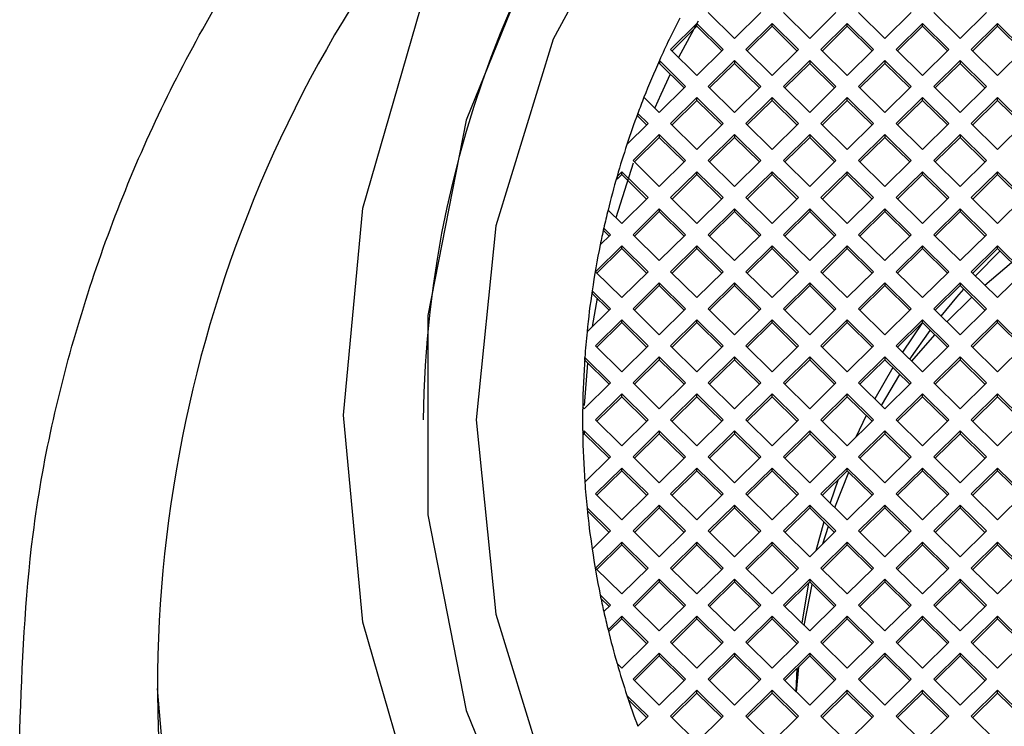
# Model space of a CAD drawing. Units: millimetres. Extents: x 3 to 2496, y 5 to 2495.
# Drawn here: x 1236 to 1246, y 2044 to 2051 of the extents above; entities that cross this region are included whole.
import ezdxf

# ---------------------------------------------------------------- set-up
doc = ezdxf.new("R2010")
doc.units = ezdxf.units.MM

msp = doc.modelspace()

# ---------------------------------------------------------------- linework, layer by layer
at = {"color": 7, "linetype": 'Continuous', "lineweight": 25}
for p, q in [((1242.878, 2050.7877), (1243.1255, 2050.5439)), ((1243.373, 2050.7877), (1243.1255, 2050.5439)), ((1243.8326, 2050.5439), (1243.5851, 2050.7877)), ((1243.8326, 2050.5439), (1244.0801, 2050.7877)), ((1244.2922, 2050.7877), (1244.5397, 2050.5439)), ((1244.7872, 2050.7877), (1244.5397, 2050.5439)), ((1245.2468, 2050.5439), (1244.9993, 2050.7877)), ((1245.2468, 2050.5439), (1245.4943, 2050.7877)), ((1242.5245, 2050.4395), (1242.772, 2050.6832)), ((1242.7836, 2050.7062), (1242.5998, 2050.3654)), ((1242.772, 2050.6832), (1243.0194, 2050.4395)), ((1242.772, 2050.6572), (1242.772, 2050.6832)), ((1243.4791, 2050.6832), (1243.2316, 2050.4395)), ((1243.7265, 2050.4395), (1243.4791, 2050.6832)), ((1243.4791, 2050.6572), (1243.4791, 2050.6832)), ((1243.9387, 2050.4395), (1244.1862, 2050.6832)), ((1244.1862, 2050.6832), (1244.4337, 2050.4395)), ((1244.1862, 2050.6572), (1244.1862, 2050.6832)), ((1244.8933, 2050.6832), (1244.6458, 2050.4395)), ((1245.1408, 2050.4395), (1244.8933, 2050.6832)), ((1244.8933, 2050.6572), (1244.8933, 2050.6832)), ((1245.3529, 2050.4395), (1245.6004, 2050.6832)), ((1245.6004, 2050.6832), (1245.8479, 2050.4395)), ((1245.6004, 2050.6572), (1245.6004, 2050.6832)), ((1242.5377, 2050.4265), (1242.772, 2050.6572)), ((1242.772, 2050.6572), (1243.0062, 2050.4265)), ((1243.4791, 2050.6572), (1243.2448, 2050.4265)), ((1243.7133, 2050.4265), (1243.4791, 2050.6572)), ((1243.9519, 2050.4265), (1244.1862, 2050.6572)), ((1244.1862, 2050.6572), (1244.4204, 2050.4265)), ((1244.8933, 2050.6572), (1244.659, 2050.4265)), ((1245.1275, 2050.4265), (1244.8933, 2050.6572)), ((1245.3661, 2050.4265), (1245.6004, 2050.6572)), ((1245.6004, 2050.6572), (1245.8346, 2050.4265)), ((1242.772, 2050.1958), (1242.5245, 2050.4395)), ((1243.0194, 2050.4395), (1242.772, 2050.1958)), ((1243.2316, 2050.4395), (1243.4791, 2050.1958)), ((1243.4791, 2050.1958), (1243.7265, 2050.4395)), ((1244.1862, 2050.1958), (1243.9387, 2050.4395)), ((1244.4337, 2050.4395), (1244.1862, 2050.1958)), ((1244.6458, 2050.4395), (1244.8933, 2050.1958)), ((1244.8933, 2050.1958), (1245.1408, 2050.4395)), ((1245.6004, 2050.1958), (1245.3529, 2050.4395)), ((1245.8479, 2050.4395), (1245.6004, 2050.1958)), ((1242.6659, 2050.0913), (1242.4189, 2050.3345)), ((1242.4189, 2050.3345), (1242.4189, 2050.3085)), ((1243.1255, 2050.335), (1242.878, 2050.0913)), ((1243.1255, 2050.335), (1243.373, 2050.0913)), ((1243.1255, 2050.335), (1243.1255, 2050.309)), ((1243.5851, 2050.0913), (1243.8326, 2050.335)), ((1244.0801, 2050.0913), (1243.8326, 2050.335)), ((1243.8326, 2050.335), (1243.8326, 2050.309)), ((1244.5397, 2050.335), (1244.2922, 2050.0913)), ((1244.5397, 2050.335), (1244.7872, 2050.0913)), ((1244.5397, 2050.335), (1244.5397, 2050.309)), ((1244.9993, 2050.0913), (1245.2468, 2050.335)), ((1245.4943, 2050.0913), (1245.2468, 2050.335)), ((1245.2468, 2050.335), (1245.2468, 2050.309)), ((1242.6527, 2050.0783), (1242.4189, 2050.3085)), ((1243.1255, 2050.309), (1242.8912, 2050.0783)), ((1243.1255, 2050.309), (1243.3598, 2050.0783)), ((1243.5984, 2050.0783), (1243.8326, 2050.309)), ((1244.0669, 2050.0783), (1243.8326, 2050.309)), ((1244.5397, 2050.309), (1244.3055, 2050.0783)), ((1244.5397, 2050.309), (1244.774, 2050.0783)), ((1245.0126, 2050.0783), (1245.2468, 2050.309)), ((1245.4811, 2050.0783), (1245.2468, 2050.309)), ((1242.6659, 2050.0913), (1242.4184, 2049.8476)), ((1243.1255, 2049.8476), (1242.878, 2050.0913)), ((1243.1255, 2049.8476), (1243.373, 2050.0913)), ((1243.5851, 2050.0913), (1243.8326, 2049.8476)), ((1244.0801, 2050.0913), (1243.8326, 2049.8476)), ((1244.5397, 2049.8476), (1244.2922, 2050.0913)), ((1244.5397, 2049.8476), (1244.7872, 2050.0913)), ((1244.9993, 2050.0913), (1245.2468, 2049.8476)), ((1245.4943, 2050.0913), (1245.2468, 2049.8476)), ((1242.2739, 2049.9899), (1242.4184, 2049.8476)), ((1242.772, 2049.9869), (1242.5245, 2049.7431)), ((1242.772, 2049.9608), (1242.5377, 2049.7301)), ((1243.0194, 2049.7431), (1242.772, 2049.9869)), ((1242.772, 2049.9608), (1242.772, 2049.9869)), ((1243.0062, 2049.7301), (1242.772, 2049.9608)), ((1243.2316, 2049.7431), (1243.4791, 2049.9869)), ((1243.2448, 2049.7301), (1243.4791, 2049.9608)), ((1243.4791, 2049.9869), (1243.7265, 2049.7431)), ((1243.4791, 2049.9608), (1243.4791, 2049.9869)), ((1243.4791, 2049.9608), (1243.7133, 2049.7301)), ((1244.1862, 2049.9869), (1243.9387, 2049.7431)), ((1244.1862, 2049.9608), (1243.9519, 2049.7301)), ((1244.4337, 2049.7431), (1244.1862, 2049.9869)), ((1244.1862, 2049.9608), (1244.1862, 2049.9869)), ((1244.4204, 2049.7301), (1244.1862, 2049.9608)), ((1244.6458, 2049.7431), (1244.8933, 2049.9869)), ((1244.659, 2049.7301), (1244.8933, 2049.9608)), ((1244.8933, 2049.9869), (1245.1408, 2049.7431)), ((1244.8933, 2049.9608), (1244.8933, 2049.9869)), ((1244.8933, 2049.9608), (1245.1275, 2049.7301)), ((1245.6004, 2049.9869), (1245.3529, 2049.7431)), ((1245.6004, 2049.9608), (1245.3661, 2049.7301)), ((1245.8479, 2049.7431), (1245.6004, 2049.9869)), ((1245.6004, 2049.9608), (1245.6004, 2049.9869)), ((1245.8346, 2049.7301), (1245.6004, 2049.9608)), ((1242.2157, 2049.8383), (1242.3123, 2049.7431)), ((1242.2157, 2049.8122), (1242.2157, 2049.8383)), ((1242.2157, 2049.8122), (1242.2991, 2049.7301)), ((1242.3123, 2049.7431), (1242.1136, 2049.5474)), ((1242.5245, 2049.7431), (1242.772, 2049.4994)), ((1242.772, 2049.4994), (1243.0194, 2049.7431)), ((1243.4791, 2049.4994), (1243.2316, 2049.7431)), ((1243.7265, 2049.7431), (1243.4791, 2049.4994)), ((1243.9387, 2049.7431), (1244.1862, 2049.4994)), ((1244.1862, 2049.4994), (1244.4337, 2049.7431)), ((1244.8933, 2049.4994), (1244.6458, 2049.7431)), ((1245.1408, 2049.7431), (1244.8933, 2049.4994)), ((1245.3529, 2049.7431), (1245.6004, 2049.4994)), ((1245.6004, 2049.4994), (1245.8479, 2049.7431)), ((1242.4184, 2049.6387), (1242.1709, 2049.3949)), ((1242.4184, 2049.6126), (1242.1841, 2049.3819)), ((1242.4184, 2049.6387), (1242.6659, 2049.3949)), ((1242.4184, 2049.6387), (1242.4184, 2049.6126)), ((1242.4184, 2049.6126), (1242.6527, 2049.3819)), ((1242.878, 2049.3949), (1243.1255, 2049.6387)), ((1242.8912, 2049.3819), (1243.1255, 2049.6126)), ((1243.373, 2049.3949), (1243.1255, 2049.6387)), ((1243.1255, 2049.6387), (1243.1255, 2049.6126)), ((1243.3598, 2049.3819), (1243.1255, 2049.6126)), ((1243.8326, 2049.6387), (1243.5851, 2049.3949)), ((1243.8326, 2049.6126), (1243.5984, 2049.3819)), ((1243.8326, 2049.6387), (1244.0801, 2049.3949)), ((1243.8326, 2049.6387), (1243.8326, 2049.6126)), ((1243.8326, 2049.6126), (1244.0669, 2049.3819)), ((1244.2922, 2049.3949), (1244.5397, 2049.6387)), ((1244.3055, 2049.3819), (1244.5397, 2049.6126)), ((1244.7872, 2049.3949), (1244.5397, 2049.6387)), ((1244.5397, 2049.6387), (1244.5397, 2049.6126)), ((1244.774, 2049.3819), (1244.5397, 2049.6126)), ((1245.2468, 2049.6387), (1244.9993, 2049.3949)), ((1245.2468, 2049.6126), (1245.0126, 2049.3819)), ((1245.2468, 2049.6387), (1245.4943, 2049.3949)), ((1245.2468, 2049.6387), (1245.2468, 2049.6126)), ((1245.2468, 2049.6126), (1245.4811, 2049.3819)), ((1242.4184, 2049.1512), (1242.1709, 2049.3949)), ((1242.4184, 2049.1512), (1242.6659, 2049.3949)), ((1242.878, 2049.3949), (1243.1255, 2049.1512)), ((1243.373, 2049.3949), (1243.1255, 2049.1512)), ((1243.8326, 2049.1512), (1243.5851, 2049.3949)), ((1243.8326, 2049.1512), (1244.0801, 2049.3949)), ((1244.2922, 2049.3949), (1244.5397, 2049.1512)), ((1244.7872, 2049.3949), (1244.5397, 2049.1512)), ((1245.2468, 2049.1512), (1244.9993, 2049.3949)), ((1245.2468, 2049.1512), (1245.4943, 2049.3949)), ((1242.1716, 2049.3696), (1242.0088, 2048.8582)), ((1242.0648, 2049.2905), (1242.0206, 2049.2469)), ((1242.0648, 2049.2644), (1242.0206, 2049.2209)), ((1242.0206, 2049.2469), (1242.0206, 2049.2209)), ((1242.3123, 2049.0468), (1242.0648, 2049.2905)), ((1242.0648, 2049.2644), (1242.0648, 2049.2905)), ((1242.2991, 2049.0337), (1242.0648, 2049.2644)), ((1242.5245, 2049.0468), (1242.772, 2049.2905)), ((1242.5377, 2049.0337), (1242.772, 2049.2644)), ((1242.772, 2049.2905), (1243.0194, 2049.0468)), ((1242.772, 2049.2644), (1242.772, 2049.2905)), ((1242.772, 2049.2644), (1243.0062, 2049.0337)), ((1243.4791, 2049.2905), (1243.2316, 2049.0468)), ((1243.4791, 2049.2644), (1243.2448, 2049.0337)), ((1243.7265, 2049.0468), (1243.4791, 2049.2905)), ((1243.4791, 2049.2644), (1243.4791, 2049.2905)), ((1243.7133, 2049.0337), (1243.4791, 2049.2644)), ((1243.9387, 2049.0468), (1244.1862, 2049.2905)), ((1243.9519, 2049.0337), (1244.1862, 2049.2644)), ((1244.1862, 2049.2905), (1244.4337, 2049.0468)), ((1244.1862, 2049.2644), (1244.1862, 2049.2905)), ((1244.1862, 2049.2644), (1244.4204, 2049.0337)), ((1244.8933, 2049.2905), (1244.6458, 2049.0468)), ((1244.8933, 2049.2644), (1244.659, 2049.0337)), ((1245.1408, 2049.0468), (1244.8933, 2049.2905)), ((1244.8933, 2049.2644), (1244.8933, 2049.2905)), ((1245.1275, 2049.0337), (1244.8933, 2049.2644)), ((1245.3529, 2049.0468), (1245.6004, 2049.2905)), ((1245.3661, 2049.0337), (1245.6004, 2049.2644)), ((1245.6004, 2049.2905), (1245.8479, 2049.0468)), ((1245.6004, 2049.2644), (1245.6004, 2049.2905)), ((1245.6004, 2049.2644), (1245.8346, 2049.0337)), ((1242.0648, 2048.803), (1242.3123, 2049.0468)), ((1242.772, 2048.803), (1242.5245, 2049.0468)), ((1243.0194, 2049.0468), (1242.772, 2048.803)), ((1243.2316, 2049.0468), (1243.4791, 2048.803)), ((1243.4791, 2048.803), (1243.7265, 2049.0468)), ((1244.1862, 2048.803), (1243.9387, 2049.0468)), ((1244.4337, 2049.0468), (1244.1862, 2048.803)), ((1244.6458, 2049.0468), (1244.8933, 2048.803)), ((1244.8933, 2048.803), (1245.1408, 2049.0468)), ((1245.6004, 2048.803), (1245.3529, 2049.0468)), ((1245.8479, 2049.0468), (1245.6004, 2048.803)), ((1241.9359, 2048.93), (1242.0648, 2048.803)), ((1242.1709, 2048.6986), (1242.4184, 2048.9423)), ((1242.6659, 2048.6986), (1242.4184, 2048.9423)), ((1242.4184, 2048.9423), (1242.4184, 2048.9163)), ((1243.1255, 2048.9423), (1242.878, 2048.6986)), ((1243.1255, 2048.9423), (1243.373, 2048.6986)), ((1243.1255, 2048.9423), (1243.1255, 2048.9163)), ((1243.5851, 2048.6986), (1243.8326, 2048.9423)), ((1244.0801, 2048.6986), (1243.8326, 2048.9423)), ((1243.8326, 2048.9423), (1243.8326, 2048.9163)), ((1244.5397, 2048.9423), (1244.2922, 2048.6986)), ((1244.5397, 2048.9423), (1244.7872, 2048.6986)), ((1244.5397, 2048.9423), (1244.5397, 2048.9163)), ((1244.9993, 2048.6986), (1245.2468, 2048.9423)), ((1245.4943, 2048.6986), (1245.2468, 2048.9423)), ((1245.2468, 2048.9423), (1245.2468, 2048.9163)), ((1242.1841, 2048.6856), (1242.4184, 2048.9163)), ((1242.6527, 2048.6856), (1242.4184, 2048.9163)), ((1243.1255, 2048.9163), (1242.8912, 2048.6856)), ((1243.1255, 2048.9163), (1243.3598, 2048.6856)), ((1243.5984, 2048.6856), (1243.8326, 2048.9163)), ((1244.0669, 2048.6856), (1243.8326, 2048.9163)), ((1244.5397, 2048.9163), (1244.3055, 2048.6856)), ((1244.5397, 2048.9163), (1244.774, 2048.6856)), ((1245.0126, 2048.6856), (1245.2468, 2048.9163)), ((1245.4811, 2048.6856), (1245.2468, 2048.9163)), ((1241.896, 2048.7604), (1241.9588, 2048.6986)), ((1241.896, 2048.7343), (1241.896, 2048.7604)), ((1241.8626, 2048.6038), (1241.9588, 2048.6986)), ((1241.896, 2048.7343), (1241.9456, 2048.6856)), ((1242.1709, 2048.6986), (1242.4184, 2048.4549)), ((1242.6659, 2048.6986), (1242.4184, 2048.4549)), ((1243.1255, 2048.4549), (1242.878, 2048.6986)), ((1243.1255, 2048.4549), (1243.373, 2048.6986)), ((1243.5851, 2048.6986), (1243.8326, 2048.4549)), ((1244.0801, 2048.6986), (1243.8326, 2048.4549)), ((1244.5397, 2048.4549), (1244.2922, 2048.6986)), ((1244.5397, 2048.4549), (1244.7872, 2048.6986)), ((1244.9993, 2048.6986), (1245.2468, 2048.4549)), ((1245.4943, 2048.6986), (1245.2468, 2048.4549)), ((1241.8174, 2048.3504), (1242.0648, 2048.5941)), ((1241.8306, 2048.3374), (1242.0648, 2048.5681)), ((1242.0648, 2048.5941), (1242.3123, 2048.3504)), ((1242.0648, 2048.5681), (1242.0648, 2048.5941)), ((1242.0648, 2048.5681), (1242.2991, 2048.3374)), ((1242.772, 2048.5941), (1242.5245, 2048.3504)), ((1242.772, 2048.5681), (1242.5377, 2048.3374)), ((1243.0194, 2048.3504), (1242.772, 2048.5941)), ((1242.772, 2048.5681), (1242.772, 2048.5941)), ((1243.0062, 2048.3374), (1242.772, 2048.5681)), ((1243.2316, 2048.3504), (1243.4791, 2048.5941)), ((1243.2448, 2048.3374), (1243.4791, 2048.5681)), ((1243.4791, 2048.5941), (1243.7265, 2048.3504)), ((1243.4791, 2048.5681), (1243.4791, 2048.5941)), ((1243.4791, 2048.5681), (1243.7133, 2048.3374)), ((1244.1862, 2048.5941), (1243.9387, 2048.3504)), ((1244.1862, 2048.5681), (1243.9519, 2048.3374)), ((1244.4337, 2048.3504), (1244.1862, 2048.5941)), ((1244.1862, 2048.5681), (1244.1862, 2048.5941)), ((1244.4204, 2048.3374), (1244.1862, 2048.5681)), ((1244.6458, 2048.3504), (1244.8933, 2048.5941)), ((1244.659, 2048.3374), (1244.8933, 2048.5681)), ((1244.8933, 2048.5941), (1245.1408, 2048.3504)), ((1244.8933, 2048.5681), (1244.8933, 2048.5941)), ((1244.8933, 2048.5681), (1245.1275, 2048.3374)), ((1245.6004, 2048.5941), (1245.3529, 2048.3504)), ((1245.6004, 2048.5681), (1245.3661, 2048.3374)), ((1245.8479, 2048.3504), (1245.6004, 2048.5941)), ((1245.6004, 2048.5681), (1245.6004, 2048.5941)), ((1245.8346, 2048.3374), (1245.6004, 2048.5681)), ((1245.3937, 2048.3102), (1245.6232, 2048.5457)), ((1245.4814, 2048.2238), (1245.7321, 2048.4383)), ((1242.0648, 2048.1067), (1241.8174, 2048.3504)), ((1242.3123, 2048.3504), (1242.0648, 2048.1067)), ((1242.5245, 2048.3504), (1242.772, 2048.1067)), ((1242.772, 2048.1067), (1243.0194, 2048.3504)), ((1243.4791, 2048.1067), (1243.2316, 2048.3504)), ((1243.7265, 2048.3504), (1243.4791, 2048.1067)), ((1243.9387, 2048.3504), (1244.1862, 2048.1067)), ((1244.1862, 2048.1067), (1244.4337, 2048.3504)), ((1244.8933, 2048.1067), (1244.6458, 2048.3504)), ((1245.1408, 2048.3504), (1244.8933, 2048.1067)), ((1245.3529, 2048.3504), (1245.6004, 2048.1067)), ((1245.6004, 2048.1067), (1245.8479, 2048.3504)), ((1242.4184, 2048.2459), (1242.1709, 2048.0022)), ((1242.4184, 2048.2199), (1242.1841, 2047.9892)), ((1242.4184, 2048.2459), (1242.6659, 2048.0022)), ((1242.4184, 2048.2459), (1242.4184, 2048.2199)), ((1242.4184, 2048.2199), (1242.6527, 2047.9892)), ((1242.878, 2048.0022), (1243.1255, 2048.2459)), ((1242.8912, 2047.9892), (1243.1255, 2048.2199)), ((1243.373, 2048.0022), (1243.1255, 2048.2459)), ((1243.1255, 2048.2459), (1243.1255, 2048.2199)), ((1243.3598, 2047.9892), (1243.1255, 2048.2199)), ((1243.8326, 2048.2459), (1243.5851, 2048.0022)), ((1243.8326, 2048.2199), (1243.5984, 2047.9892)), ((1243.8326, 2048.2459), (1244.0801, 2048.0022)), ((1243.8326, 2048.2459), (1243.8326, 2048.2199)), ((1243.8326, 2048.2199), (1244.0669, 2047.9892)), ((1244.2922, 2048.0022), (1244.5397, 2048.2459)), ((1244.3055, 2047.9892), (1244.5397, 2048.2199)), ((1244.7872, 2048.0022), (1244.5397, 2048.2459)), ((1244.5397, 2048.2459), (1244.5397, 2048.2199)), ((1244.774, 2047.9892), (1244.5397, 2048.2199)), ((1245.2468, 2048.2459), (1244.9993, 2048.0022)), ((1245.2468, 2048.2199), (1245.0126, 2047.9892)), ((1245.2468, 2048.2459), (1245.4943, 2048.0022)), ((1245.2468, 2048.2459), (1245.2468, 2048.2199)), ((1245.2468, 2048.2199), (1245.4811, 2047.9892)), ((1241.9588, 2048.0022), (1241.7865, 2048.1719)), ((1241.7865, 2048.1719), (1241.7865, 2048.1459)), ((1241.9456, 2047.9892), (1241.7865, 2048.1459)), ((1241.8324, 2048.1007), (1241.7879, 2047.8339)), ((1245.1241, 2047.8793), (1245.358, 2048.1104)), ((1241.9588, 2048.0022), (1241.7382, 2047.785)), ((1242.4184, 2047.7585), (1242.1709, 2048.0022)), ((1242.4184, 2047.7585), (1242.6659, 2048.0022)), ((1242.878, 2048.0022), (1243.1255, 2047.7585)), ((1243.373, 2048.0022), (1243.1255, 2047.7585)), ((1243.8326, 2047.7585), (1243.5851, 2048.0022)), ((1243.8326, 2047.7585), (1244.0801, 2048.0022)), ((1244.2922, 2048.0022), (1244.5397, 2047.7585)), ((1244.7872, 2048.0022), (1244.5397, 2047.7585)), ((1245.2468, 2047.7585), (1244.9993, 2048.0022)), ((1245.2468, 2047.7585), (1245.4943, 2048.0022)), ((1242.0648, 2047.8978), (1241.8174, 2047.654)), ((1242.0648, 2047.8717), (1241.8306, 2047.641)), ((1242.3123, 2047.654), (1242.0648, 2047.8978)), ((1242.0648, 2047.8717), (1242.0648, 2047.8978)), ((1242.2991, 2047.641), (1242.0648, 2047.8717)), ((1242.5245, 2047.654), (1242.772, 2047.8978)), ((1242.5377, 2047.641), (1242.772, 2047.8717)), ((1242.772, 2047.8978), (1243.0194, 2047.654)), ((1242.772, 2047.8717), (1242.772, 2047.8978)), ((1242.772, 2047.8717), (1243.0062, 2047.641)), ((1243.4791, 2047.8978), (1243.2316, 2047.654)), ((1243.4791, 2047.8717), (1243.2448, 2047.641)), ((1243.7265, 2047.654), (1243.4791, 2047.8978)), ((1243.4791, 2047.8717), (1243.4791, 2047.8978)), ((1243.7133, 2047.641), (1243.4791, 2047.8717)), ((1243.9387, 2047.654), (1244.1862, 2047.8978)), ((1243.9519, 2047.641), (1244.1862, 2047.8717)), ((1244.1862, 2047.8978), (1244.4337, 2047.654)), ((1244.1862, 2047.8717), (1244.1862, 2047.8978)), ((1244.1862, 2047.8717), (1244.4204, 2047.641)), ((1244.8933, 2047.8978), (1244.6458, 2047.654)), ((1244.8933, 2047.8717), (1244.659, 2047.641)), ((1244.893, 2047.8714), (1244.7052, 2047.5955)), ((1245.1408, 2047.654), (1244.8933, 2047.8978)), ((1244.8933, 2047.8717), (1244.8933, 2047.8978)), ((1245.1275, 2047.641), (1244.8933, 2047.8717)), ((1245.3529, 2047.654), (1245.6004, 2047.8978)), ((1245.3661, 2047.641), (1245.6004, 2047.8717)), ((1245.6004, 2047.8978), (1245.8479, 2047.654)), ((1245.6004, 2047.8717), (1245.6004, 2047.8978)), ((1245.6004, 2047.8717), (1245.8346, 2047.641)), ((1244.7745, 2047.5273), (1244.9672, 2047.7989)), ((1244.7921, 2047.5099), (1245.0093, 2047.7575)), ((1241.8174, 2047.654), (1242.0648, 2047.4103)), ((1242.0648, 2047.4103), (1242.3123, 2047.654)), ((1242.772, 2047.4103), (1242.5245, 2047.654)), ((1243.0194, 2047.654), (1242.772, 2047.4103)), ((1243.2316, 2047.654), (1243.4791, 2047.4103)), ((1243.4791, 2047.4103), (1243.7265, 2047.654)), ((1244.1862, 2047.4103), (1243.9387, 2047.654)), ((1244.4337, 2047.654), (1244.1862, 2047.4103)), ((1244.6458, 2047.654), (1244.8933, 2047.4103)), ((1244.8933, 2047.4103), (1245.1408, 2047.654)), ((1245.6004, 2047.4103), (1245.3529, 2047.654)), ((1245.8479, 2047.654), (1245.6004, 2047.4103)), ((1241.7174, 2047.5435), (1241.9588, 2047.3059)), ((1241.7174, 2047.5175), (1241.7174, 2047.5435)), ((1242.1709, 2047.3059), (1242.4184, 2047.5496)), ((1242.6659, 2047.3059), (1242.4184, 2047.5496)), ((1242.4184, 2047.5496), (1242.4184, 2047.5235)), ((1243.1255, 2047.5496), (1242.878, 2047.3059)), ((1243.1255, 2047.5496), (1243.373, 2047.3059)), ((1243.1255, 2047.5496), (1243.1255, 2047.5235)), ((1243.5851, 2047.3059), (1243.8326, 2047.5496)), ((1244.0801, 2047.3059), (1243.8326, 2047.5496)), ((1243.8326, 2047.5496), (1243.8326, 2047.5235)), ((1244.5397, 2047.5496), (1244.2922, 2047.3059)), ((1244.5397, 2047.5496), (1244.7872, 2047.3059)), ((1244.5397, 2047.5496), (1244.5397, 2047.5235)), ((1244.9993, 2047.3059), (1245.2468, 2047.5496)), ((1245.4943, 2047.3059), (1245.2468, 2047.5496)), ((1245.2468, 2047.5496), (1245.2468, 2047.5235)), ((1241.7438, 2047.4915), (1241.7106, 2047.0913)), ((1241.7174, 2047.5175), (1241.9456, 2047.2928)), ((1242.1841, 2047.2928), (1242.4184, 2047.5235)), ((1242.6527, 2047.2928), (1242.4184, 2047.5235)), ((1243.1255, 2047.5235), (1242.8912, 2047.2928)), ((1243.1255, 2047.5235), (1243.3598, 2047.2928)), ((1243.5984, 2047.2928), (1243.8326, 2047.5235)), ((1244.0669, 2047.2928), (1243.8326, 2047.5235)), ((1244.5397, 2047.5235), (1244.3055, 2047.2928)), ((1244.6144, 2047.45), (1244.4459, 2047.1545)), ((1244.5397, 2047.5235), (1244.774, 2047.2928)), ((1245.0126, 2047.2928), (1245.2468, 2047.5235)), ((1245.4811, 2047.2928), (1245.2468, 2047.5235)), ((1244.5078, 2047.0936), (1244.6812, 2047.3842)), ((1241.7113, 2047.0621), (1241.9588, 2047.3059)), ((1242.1709, 2047.3059), (1242.4184, 2047.0621)), ((1242.6659, 2047.3059), (1242.4184, 2047.0621)), ((1243.1255, 2047.0621), (1242.878, 2047.3059)), ((1243.1255, 2047.0621), (1243.373, 2047.3059)), ((1243.5851, 2047.3059), (1243.8326, 2047.0621)), ((1244.0801, 2047.3059), (1243.8326, 2047.0621)), ((1244.5397, 2047.0621), (1244.2922, 2047.3059)), ((1244.5397, 2047.0621), (1244.7872, 2047.3059)), ((1244.9993, 2047.3059), (1245.2468, 2047.0621)), ((1245.4943, 2047.3059), (1245.2468, 2047.0621)), ((1241.8174, 2046.9577), (1242.0648, 2047.2014)), ((1241.8306, 2046.9446), (1242.0648, 2047.1754)), ((1242.0648, 2047.2014), (1242.3123, 2046.9577)), ((1242.0648, 2047.1754), (1242.0648, 2047.2014)), ((1242.0648, 2047.1754), (1242.2991, 2046.9446)), ((1242.772, 2047.2014), (1242.5245, 2046.9577)), ((1242.772, 2047.1754), (1242.5377, 2046.9446)), ((1243.0194, 2046.9577), (1242.772, 2047.2014)), ((1242.772, 2047.1754), (1242.772, 2047.2014)), ((1243.0062, 2046.9446), (1242.772, 2047.1754)), ((1243.2316, 2046.9577), (1243.4791, 2047.2014)), ((1243.2448, 2046.9446), (1243.4791, 2047.1754)), ((1243.4791, 2047.2014), (1243.7265, 2046.9577)), ((1243.4791, 2047.1754), (1243.4791, 2047.2014)), ((1243.4791, 2047.1754), (1243.7133, 2046.9446)), ((1244.1862, 2047.2014), (1243.9387, 2046.9577)), ((1244.1862, 2047.1754), (1243.9519, 2046.9446)), ((1244.4337, 2046.9577), (1244.1862, 2047.2014)), ((1244.1862, 2047.1754), (1244.1862, 2047.2014)), ((1244.4204, 2046.9446), (1244.1862, 2047.1754)), ((1244.6458, 2046.9577), (1244.8933, 2047.2014)), ((1244.659, 2046.9446), (1244.8933, 2047.1754)), ((1244.8933, 2047.2014), (1245.1408, 2046.9577)), ((1244.8933, 2047.1754), (1244.8933, 2047.2014)), ((1244.8933, 2047.1754), (1245.1275, 2046.9446)), ((1245.6004, 2047.2014), (1245.3529, 2046.9577)), ((1245.6004, 2047.1754), (1245.3661, 2046.9446)), ((1245.8479, 2046.9577), (1245.6004, 2047.2014)), ((1245.6004, 2047.1754), (1245.6004, 2047.2014)), ((1245.8346, 2046.9446), (1245.6004, 2047.1754)), ((1241.7113, 2047.0621), (1241.6974, 2047.0758)), ((1244.3654, 2046.9988), (1244.2675, 2046.7941)), ((1242.0648, 2046.7139), (1241.8174, 2046.9577)), ((1242.3123, 2046.9577), (1242.0648, 2046.7139)), ((1242.5245, 2046.9577), (1242.772, 2046.7139)), ((1242.772, 2046.7139), (1243.0194, 2046.9577)), ((1243.4791, 2046.7139), (1243.2316, 2046.9577)), ((1243.7265, 2046.9577), (1243.4791, 2046.7139)), ((1243.9387, 2046.9577), (1244.1862, 2046.7139)), ((1244.1862, 2046.7139), (1244.4337, 2046.9577)), ((1244.8933, 2046.7139), (1244.6458, 2046.9577)), ((1245.1408, 2046.9577), (1244.8933, 2046.7139)), ((1245.3529, 2046.9577), (1245.6004, 2046.7139)), ((1245.6004, 2046.7139), (1245.8479, 2046.9577)), ((1241.6974, 2046.8396), (1241.7113, 2046.8532)), ((1241.6978, 2046.8139), (1241.7113, 2046.8272)), ((1241.9588, 2046.6095), (1241.7113, 2046.8532)), ((1241.7113, 2046.8532), (1241.7113, 2046.8272)), ((1241.9456, 2046.5965), (1241.7113, 2046.8272)), ((1242.4184, 2046.8532), (1242.1709, 2046.6095)), ((1242.4184, 2046.8272), (1242.1841, 2046.5965)), ((1242.4184, 2046.8532), (1242.6659, 2046.6095)), ((1242.4184, 2046.8532), (1242.4184, 2046.8272)), ((1242.4184, 2046.8272), (1242.6527, 2046.5965)), ((1242.878, 2046.6095), (1243.1255, 2046.8532)), ((1242.8912, 2046.5965), (1243.1255, 2046.8272)), ((1243.373, 2046.6095), (1243.1255, 2046.8532)), ((1243.1255, 2046.8532), (1243.1255, 2046.8272)), ((1243.3598, 2046.5965), (1243.1255, 2046.8272)), ((1243.8326, 2046.8532), (1243.5851, 2046.6095)), ((1243.8326, 2046.8272), (1243.5984, 2046.5965)), ((1243.8326, 2046.8532), (1244.0801, 2046.6095)), ((1243.8326, 2046.8532), (1243.8326, 2046.8272)), ((1243.8326, 2046.8272), (1244.0669, 2046.5965)), ((1244.2922, 2046.6095), (1244.5397, 2046.8532)), ((1244.3055, 2046.5965), (1244.5397, 2046.8272)), ((1244.7872, 2046.6095), (1244.5397, 2046.8532)), ((1244.5397, 2046.8532), (1244.5397, 2046.8272)), ((1244.774, 2046.5965), (1244.5397, 2046.8272)), ((1245.2468, 2046.8532), (1244.9993, 2046.6095)), ((1245.2468, 2046.8272), (1245.0126, 2046.5965)), ((1245.2468, 2046.8532), (1245.4943, 2046.6095)), ((1245.2468, 2046.8532), (1245.2468, 2046.8272)), ((1245.2468, 2046.8272), (1245.4811, 2046.5965)), ((1241.9588, 2046.6095), (1241.7174, 2046.3718)), ((1242.4184, 2046.3658), (1242.1709, 2046.6095)), ((1242.4184, 2046.3658), (1242.6659, 2046.6095)), ((1242.878, 2046.6095), (1243.1255, 2046.3658)), ((1243.373, 2046.6095), (1243.1255, 2046.3658)), ((1243.8326, 2046.3658), (1243.5851, 2046.6095)), ((1243.8326, 2046.3658), (1244.0801, 2046.6095)), ((1244.2922, 2046.6095), (1244.5397, 2046.3658)), ((1244.7872, 2046.6095), (1244.5397, 2046.3658)), ((1245.2468, 2046.3658), (1244.9993, 2046.6095)), ((1245.2468, 2046.3658), (1245.4943, 2046.6095)), ((1242.0648, 2046.505), (1241.8174, 2046.2613)), ((1242.0648, 2046.479), (1241.8306, 2046.2483)), ((1242.3123, 2046.2613), (1242.0648, 2046.505)), ((1242.0648, 2046.479), (1242.0648, 2046.505)), ((1242.2991, 2046.2483), (1242.0648, 2046.479)), ((1242.5245, 2046.2613), (1242.772, 2046.505)), ((1242.5377, 2046.2483), (1242.772, 2046.479)), ((1242.772, 2046.505), (1243.0194, 2046.2613)), ((1242.772, 2046.479), (1242.772, 2046.505)), ((1242.772, 2046.479), (1243.0062, 2046.2483)), ((1243.4791, 2046.505), (1243.2316, 2046.2613)), ((1243.4791, 2046.479), (1243.2448, 2046.2483)), ((1243.7265, 2046.2613), (1243.4791, 2046.505)), ((1243.4791, 2046.479), (1243.4791, 2046.505)), ((1243.7133, 2046.2483), (1243.4791, 2046.479)), ((1243.9387, 2046.2613), (1244.1862, 2046.505)), ((1243.9519, 2046.2483), (1244.1862, 2046.479)), ((1244.0691, 2046.1329), (1244.1995, 2046.4659)), ((1244.1862, 2046.505), (1244.4337, 2046.2613)), ((1244.1862, 2046.479), (1244.1862, 2046.505)), ((1244.1862, 2046.479), (1244.4204, 2046.2483)), ((1244.8933, 2046.505), (1244.6458, 2046.2613)), ((1244.8933, 2046.479), (1244.659, 2046.2483)), ((1245.1408, 2046.2613), (1244.8933, 2046.505)), ((1244.8933, 2046.479), (1244.8933, 2046.505)), ((1245.1275, 2046.2483), (1244.8933, 2046.479)), ((1245.3529, 2046.2613), (1245.6004, 2046.505)), ((1245.3661, 2046.2483), (1245.6004, 2046.479)), ((1245.6004, 2046.505), (1245.8479, 2046.2613)), ((1245.6004, 2046.479), (1245.6004, 2046.505)), ((1245.6004, 2046.479), (1245.8346, 2046.2483)), ((1244.1021, 2046.3962), (1244.0242, 2046.1771)), ((1241.8174, 2046.2613), (1242.0648, 2046.0176)), ((1242.0648, 2046.0176), (1242.3123, 2046.2613)), ((1242.772, 2046.0176), (1242.5245, 2046.2613)), ((1243.0194, 2046.2613), (1242.772, 2046.0176)), ((1243.2316, 2046.2613), (1243.4791, 2046.0176)), ((1243.4791, 2046.0176), (1243.7265, 2046.2613)), ((1244.1862, 2046.0176), (1243.9387, 2046.2613)), ((1244.4337, 2046.2613), (1244.1862, 2046.0176)), ((1244.6458, 2046.2613), (1244.8933, 2046.0176)), ((1244.8933, 2046.0176), (1245.1408, 2046.2613)), ((1245.6004, 2046.0176), (1245.3529, 2046.2613)), ((1245.8479, 2046.2613), (1245.6004, 2046.0176)), ((1242.1709, 2045.9131), (1242.4184, 2046.1569)), ((1242.6659, 2045.9131), (1242.4184, 2046.1569)), ((1242.4184, 2046.1569), (1242.4184, 2046.1308)), ((1243.1255, 2046.1569), (1242.878, 2045.9131)), ((1243.1255, 2046.1569), (1243.373, 2045.9131)), ((1243.1255, 2046.1569), (1243.1255, 2046.1308)), ((1243.5851, 2045.9131), (1243.8326, 2046.1569)), ((1244.0801, 2045.9131), (1243.8326, 2046.1569)), ((1243.8326, 2046.1569), (1243.8326, 2046.1308)), ((1244.5397, 2046.1569), (1244.2922, 2045.9131)), ((1244.5397, 2046.1569), (1244.7872, 2045.9131)), ((1244.5397, 2046.1569), (1244.5397, 2046.1308)), ((1244.9993, 2045.9131), (1245.2468, 2046.1569)), ((1245.4943, 2045.9131), (1245.2468, 2046.1569)), ((1245.2468, 2046.1569), (1245.2468, 2046.1308)), ((1241.7382, 2046.1304), (1241.9588, 2045.9131)), ((1241.7412, 2046.1014), (1241.9456, 2045.9001)), ((1242.1841, 2045.9001), (1242.4184, 2046.1308)), ((1242.6527, 2045.9001), (1242.4184, 2046.1308)), ((1243.1255, 2046.1308), (1242.8912, 2045.9001)), ((1243.1255, 2046.1308), (1243.3598, 2045.9001)), ((1243.5984, 2045.9001), (1243.8326, 2046.1308)), ((1244.0669, 2045.9001), (1243.8326, 2046.1308)), ((1244.5397, 2046.1308), (1244.3055, 2045.9001)), ((1244.5397, 2046.1308), (1244.774, 2045.9001)), ((1245.0126, 2045.9001), (1245.2468, 2046.1308)), ((1245.4811, 2045.9001), (1245.2468, 2046.1308)), ((1243.9672, 2045.9983), (1243.8918, 2045.7277)), ((1241.7865, 2045.7434), (1241.9588, 2045.9131)), ((1242.1709, 2045.9131), (1242.4184, 2045.6694)), ((1242.6659, 2045.9131), (1242.4184, 2045.6694)), ((1243.1255, 2045.6694), (1242.878, 2045.9131)), ((1243.1255, 2045.6694), (1243.373, 2045.9131)), ((1243.5851, 2045.9131), (1243.8326, 2045.6694)), ((1244.0801, 2045.9131), (1243.8326, 2045.6694)), ((1243.9575, 2045.7924), (1244.0089, 2045.9572)), ((1244.5397, 2045.6694), (1244.2922, 2045.9131)), ((1244.5397, 2045.6694), (1244.7872, 2045.9131)), ((1244.9993, 2045.9131), (1245.2468, 2045.6694)), ((1245.4943, 2045.9131), (1245.2468, 2045.6694)), ((1241.8174, 2045.5649), (1242.0648, 2045.8087)), ((1241.8306, 2045.5519), (1242.0648, 2045.7826)), ((1242.0648, 2045.8087), (1242.3123, 2045.5649)), ((1242.0648, 2045.7826), (1242.0648, 2045.8087)), ((1242.0648, 2045.7826), (1242.2991, 2045.5519)), ((1242.772, 2045.8087), (1242.5245, 2045.5649)), ((1242.772, 2045.7826), (1242.5377, 2045.5519)), ((1243.0194, 2045.5649), (1242.772, 2045.8087)), ((1242.772, 2045.7826), (1242.772, 2045.8087)), ((1243.0062, 2045.5519), (1242.772, 2045.7826)), ((1243.2316, 2045.5649), (1243.4791, 2045.8087)), ((1243.2448, 2045.5519), (1243.4791, 2045.7826)), ((1243.4791, 2045.8087), (1243.7265, 2045.5649)), ((1243.4791, 2045.7826), (1243.4791, 2045.8087)), ((1243.4791, 2045.7826), (1243.7133, 2045.5519)), ((1244.1862, 2045.8087), (1243.9387, 2045.5649)), ((1244.1862, 2045.7826), (1243.9519, 2045.5519)), ((1244.4337, 2045.5649), (1244.1862, 2045.8087)), ((1244.1862, 2045.7826), (1244.1862, 2045.8087)), ((1244.4204, 2045.5519), (1244.1862, 2045.7826)), ((1244.6458, 2045.5649), (1244.8933, 2045.8087)), ((1244.659, 2045.5519), (1244.8933, 2045.7826)), ((1244.8933, 2045.8087), (1245.1408, 2045.5649)), ((1244.8933, 2045.7826), (1244.8933, 2045.8087)), ((1244.8933, 2045.7826), (1245.1275, 2045.5519)), ((1245.6004, 2045.8087), (1245.3529, 2045.5649)), ((1245.6004, 2045.7826), (1245.3661, 2045.5519)), ((1245.8479, 2045.5649), (1245.6004, 2045.8087)), ((1245.6004, 2045.7826), (1245.6004, 2045.8087)), ((1245.8346, 2045.5519), (1245.6004, 2045.7826)), ((1242.0648, 2045.3212), (1241.8174, 2045.5649)), ((1242.3123, 2045.5649), (1242.0648, 2045.3212)), ((1242.5245, 2045.5649), (1242.772, 2045.3212)), ((1242.772, 2045.3212), (1243.0194, 2045.5649)), ((1243.4791, 2045.3212), (1243.2316, 2045.5649)), ((1243.7265, 2045.5649), (1243.4791, 2045.3212)), ((1243.9387, 2045.5649), (1244.1862, 2045.3212)), ((1244.1862, 2045.3212), (1244.4337, 2045.5649)), ((1244.8933, 2045.3212), (1244.6458, 2045.5649)), ((1245.1408, 2045.5649), (1244.8933, 2045.3212)), ((1245.3529, 2045.5649), (1245.6004, 2045.3212)), ((1245.6004, 2045.3212), (1245.8479, 2045.5649)), ((1242.4184, 2045.4605), (1242.1709, 2045.2168)), ((1242.4184, 2045.4344), (1242.1841, 2045.2037)), ((1242.4184, 2045.4605), (1242.6659, 2045.2168)), ((1242.4184, 2045.4605), (1242.4184, 2045.4344)), ((1242.4184, 2045.4344), (1242.6527, 2045.2037)), ((1242.878, 2045.2168), (1243.1255, 2045.4605)), ((1242.8912, 2045.2037), (1243.1255, 2045.4344)), ((1243.373, 2045.2168), (1243.1255, 2045.4605)), ((1243.1255, 2045.4605), (1243.1255, 2045.4344)), ((1243.3598, 2045.2037), (1243.1255, 2045.4344)), ((1243.8326, 2045.4605), (1243.5851, 2045.2168)), ((1243.8326, 2045.4344), (1243.5984, 2045.2037)), ((1243.8225, 2045.4245), (1243.7577, 2045.0468)), ((1243.7808, 2045.0241), (1243.857, 2045.4104)), ((1243.8326, 2045.4605), (1244.0801, 2045.2168)), ((1243.8326, 2045.4605), (1243.8326, 2045.4344)), ((1243.8326, 2045.4344), (1244.0669, 2045.2037)), ((1244.2922, 2045.2168), (1244.5397, 2045.4605)), ((1244.3055, 2045.2037), (1244.5397, 2045.4344)), ((1244.7872, 2045.2168), (1244.5397, 2045.4605)), ((1244.5397, 2045.4605), (1244.5397, 2045.4344)), ((1244.774, 2045.2037), (1244.5397, 2045.4344)), ((1245.2468, 2045.4605), (1244.9993, 2045.2168)), ((1245.2468, 2045.4344), (1245.0126, 2045.2037)), ((1245.2468, 2045.4605), (1245.4943, 2045.2168)), ((1245.2468, 2045.4605), (1245.2468, 2045.4344)), ((1245.2468, 2045.4344), (1245.4811, 2045.2037)), ((1241.9588, 2045.2168), (1241.8626, 2045.3115)), ((1241.9456, 2045.2037), (1241.8693, 2045.2789)), ((1241.9588, 2045.2168), (1241.896, 2045.155)), ((1242.4184, 2044.973), (1242.1709, 2045.2168)), ((1242.4184, 2044.973), (1242.6659, 2045.2168)), ((1242.878, 2045.2168), (1243.1255, 2044.973)), ((1243.373, 2045.2168), (1243.1255, 2044.973)), ((1243.8326, 2044.973), (1243.5851, 2045.2168)), ((1243.8326, 2044.973), (1244.0801, 2045.2168)), ((1244.2922, 2045.2168), (1244.5397, 2044.973)), ((1244.7872, 2045.2168), (1244.5397, 2044.973)), ((1245.2468, 2044.973), (1244.9993, 2045.2168)), ((1245.2468, 2044.973), (1245.4943, 2045.2168)), ((1242.0648, 2045.1123), (1241.9359, 2044.9853)), ((1242.0648, 2045.0863), (1241.9411, 2044.9644)), ((1242.3123, 2044.8686), (1242.0648, 2045.1123)), ((1242.0648, 2045.0863), (1242.0648, 2045.1123)), ((1242.2991, 2044.8556), (1242.0648, 2045.0863)), ((1242.5245, 2044.8686), (1242.772, 2045.1123)), ((1242.5377, 2044.8556), (1242.772, 2045.0863)), ((1242.772, 2045.1123), (1243.0194, 2044.8686)), ((1242.772, 2045.0863), (1242.772, 2045.1123)), ((1242.772, 2045.0863), (1243.0062, 2044.8556)), ((1243.4791, 2045.1123), (1243.2316, 2044.8686)), ((1243.4791, 2045.0863), (1243.2448, 2044.8556)), ((1243.7265, 2044.8686), (1243.4791, 2045.1123)), ((1243.4791, 2045.0863), (1243.4791, 2045.1123)), ((1243.7133, 2044.8556), (1243.4791, 2045.0863)), ((1243.9387, 2044.8686), (1244.1862, 2045.1123)), ((1243.9519, 2044.8556), (1244.1862, 2045.0863)), ((1244.1862, 2045.1123), (1244.4337, 2044.8686)), ((1244.1862, 2045.0863), (1244.1862, 2045.1123)), ((1244.1862, 2045.0863), (1244.4204, 2044.8556)), ((1244.8933, 2045.1123), (1244.6458, 2044.8686)), ((1244.8933, 2045.0863), (1244.659, 2044.8556)), ((1245.1408, 2044.8686), (1244.8933, 2045.1123)), ((1244.8933, 2045.0863), (1244.8933, 2045.1123)), ((1245.1275, 2044.8556), (1244.8933, 2045.0863)), ((1245.3529, 2044.8686), (1245.6004, 2045.1123)), ((1245.3661, 2044.8556), (1245.6004, 2045.0863)), ((1245.6004, 2045.1123), (1245.8479, 2044.8686)), ((1245.6004, 2045.0863), (1245.6004, 2045.1123)), ((1245.6004, 2045.0863), (1245.8346, 2044.8556)), ((1242.0648, 2044.6248), (1242.3123, 2044.8686)), ((1242.772, 2044.6248), (1242.5245, 2044.8686)), ((1243.0194, 2044.8686), (1242.772, 2044.6248)), ((1243.2316, 2044.8686), (1243.4791, 2044.6248)), ((1243.4791, 2044.6248), (1243.7265, 2044.8686)), ((1244.1862, 2044.6248), (1243.9387, 2044.8686)), ((1244.4337, 2044.8686), (1244.1862, 2044.6248)), ((1244.6458, 2044.8686), (1244.8933, 2044.6248)), ((1244.8933, 2044.6248), (1245.1408, 2044.8686)), ((1245.6004, 2044.6248), (1245.3529, 2044.8686)), ((1245.8479, 2044.8686), (1245.6004, 2044.6248)), ((1242.1709, 2044.5204), (1242.4184, 2044.7641)), ((1242.6659, 2044.5204), (1242.4184, 2044.7641)), ((1242.4184, 2044.7641), (1242.4184, 2044.7381)), ((1243.1255, 2044.7641), (1242.878, 2044.5204)), ((1243.1255, 2044.7641), (1243.373, 2044.5204)), ((1243.1255, 2044.7641), (1243.1255, 2044.7381)), ((1243.5851, 2044.5204), (1243.8326, 2044.7641)), ((1244.0801, 2044.5204), (1243.8326, 2044.7641)), ((1243.8326, 2044.7641), (1243.8326, 2044.7381)), ((1244.5397, 2044.7641), (1244.2922, 2044.5204)), ((1244.5397, 2044.7641), (1244.7872, 2044.5204)), ((1244.5397, 2044.7641), (1244.5397, 2044.7381)), ((1244.9993, 2044.5204), (1245.2468, 2044.7641)), ((1245.4943, 2044.5204), (1245.2468, 2044.7641)), ((1245.2468, 2044.7641), (1245.2468, 2044.7381)), ((1242.0206, 2044.6684), (1242.0648, 2044.6248)), ((1242.1841, 2044.5074), (1242.4184, 2044.7381)), ((1242.6527, 2044.5074), (1242.4184, 2044.7381)), ((1243.1255, 2044.7381), (1242.8912, 2044.5074)), ((1243.1255, 2044.7381), (1243.3598, 2044.5074)), ((1243.5984, 2044.5074), (1243.8326, 2044.7381)), ((1244.0669, 2044.5074), (1243.8326, 2044.7381)), ((1244.5397, 2044.7381), (1244.3055, 2044.5074)), ((1244.5397, 2044.7381), (1244.774, 2044.5074)), ((1245.0126, 2044.5074), (1245.2468, 2044.7381)), ((1245.4811, 2044.5074), (1245.2468, 2044.7381)), ((1243.7126, 2044.6199), (1243.701, 2044.4063)), ((1243.7093, 2044.3981), (1243.7291, 2044.6361)), ((1242.1709, 2044.5204), (1242.4184, 2044.2767)), ((1242.6659, 2044.5204), (1242.4184, 2044.2767)), ((1243.1255, 2044.2767), (1242.878, 2044.5204)), ((1243.1255, 2044.2767), (1243.373, 2044.5204)), ((1243.5851, 2044.5204), (1243.8326, 2044.2767)), ((1244.0801, 2044.5204), (1243.8326, 2044.2767)), ((1244.5397, 2044.2767), (1244.2922, 2044.5204)), ((1244.5397, 2044.2767), (1244.7872, 2044.5204)), ((1244.9993, 2044.5204), (1245.2468, 2044.2767)), ((1245.4943, 2044.5204), (1245.2468, 2044.2767)), ((1237.6966, 2044.4311), (1237.6966, 2044.379)), ((1242.772, 2044.4159), (1242.5245, 2044.1722)), ((1242.772, 2044.3899), (1242.5377, 2044.1592)), ((1243.0194, 2044.1722), (1242.772, 2044.4159)), ((1242.772, 2044.3899), (1242.772, 2044.4159)), ((1243.0062, 2044.1592), (1242.772, 2044.3899)), ((1243.2316, 2044.1722), (1243.4791, 2044.4159)), ((1243.2448, 2044.1592), (1243.4791, 2044.3899)), ((1243.4791, 2044.4159), (1243.7265, 2044.1722)), ((1243.4791, 2044.3899), (1243.4791, 2044.4159)), ((1243.4791, 2044.3899), (1243.7133, 2044.1592)), ((1244.1862, 2044.4159), (1243.9387, 2044.1722)), ((1244.1862, 2044.3899), (1243.9519, 2044.1592)), ((1244.4337, 2044.1722), (1244.1862, 2044.4159)), ((1244.1862, 2044.3899), (1244.1862, 2044.4159)), ((1244.4204, 2044.1592), (1244.1862, 2044.3899)), ((1244.6458, 2044.1722), (1244.8933, 2044.4159)), ((1244.659, 2044.1592), (1244.8933, 2044.3899)), ((1244.8933, 2044.4159), (1245.1408, 2044.1722)), ((1244.8933, 2044.3899), (1244.8933, 2044.4159)), ((1244.8933, 2044.3899), (1245.1275, 2044.1592)), ((1245.6004, 2044.4159), (1245.3529, 2044.1722)), ((1245.6004, 2044.3899), (1245.3661, 2044.1592)), ((1245.8479, 2044.1722), (1245.6004, 2044.4159)), ((1245.6004, 2044.3899), (1245.6004, 2044.4159)), ((1245.8346, 2044.1592), (1245.6004, 2044.3899)), ((1242.1136, 2044.3679), (1242.3123, 2044.1722)), ((1242.1265, 2044.3292), (1242.2991, 2044.1592)), ((1242.3123, 2044.1722), (1242.2157, 2044.0771)), ((1242.5245, 2044.1722), (1242.772, 2043.9285)), ((1242.772, 2043.9285), (1243.0194, 2044.1722)), ((1243.4791, 2043.9285), (1243.2316, 2044.1722)), ((1243.7265, 2044.1722), (1243.4791, 2043.9285)), ((1243.9387, 2044.1722), (1244.1862, 2043.9285)), ((1244.1862, 2043.9285), (1244.4337, 2044.1722)), ((1244.8933, 2043.9285), (1244.6458, 2044.1722)), ((1245.1408, 2044.1722), (1244.8933, 2043.9285)), ((1245.3529, 2044.1722), (1245.6004, 2043.9285))]:
    msp.add_line(p, q, dxfattribs=at)
at = {"color": 7, "linetype": 'Continuous', "lineweight": 25, "flags": 128}
for points in [[(1239.4466, 2047.0011), (1239.6296, 2048.9464), (1240.1725, 2050.8254), (1241.0567, 2052.5743), (1242.2522, 2054.1333), (1243.7183, 2055.4494), (1245.4049, 2056.4779), (1247.2547, 2057.1836), (1249.2047, 2057.5426), (1251.1885, 2057.5426), (1253.1385, 2057.1836), (1254.9883, 2056.4779), (1256.6749, 2055.4494), (1258.1409, 2054.1333), (1259.3364, 2052.5743), (1260.2207, 2050.8254), (1260.7635, 2048.9464), (1260.9466, 2047.0011), (1260.7635, 2045.0558), (1260.2207, 2043.1767), (1259.3364, 2041.4279), (1258.1409, 2039.8689), (1256.6749, 2038.5527), (1254.9883, 2037.5243)], [(1260.1966, 2047.0011), (1260.0159, 2048.8648), (1259.4803, 2050.6612), (1258.6091, 2052.3254), (1257.4339, 2053.797), (1255.9971, 2055.0231), (1254.3507, 2055.9592), (1252.5542, 2056.5716), (1250.6724, 2056.838), (1248.7734, 2056.7489), (1246.9259, 2056.3075), (1245.1966, 2055.5298), (1243.648, 2054.4438), (1242.336, 2053.0888), (1241.3082, 2051.5137), (1240.6016, 2049.7756), (1240.2419, 2047.9372), (1240.2419, 2046.065), (1240.6016, 2044.2266), (1241.3082, 2042.4884), (1242.336, 2040.9134), (1243.648, 2039.5584), (1245.1966, 2038.4724), (1246.9259, 2037.6946)], [(1259.6966, 2046.9577), (1259.514, 2048.7829), (1258.9734, 2050.5379), (1258.0955, 2052.1554), (1256.9141, 2053.5731), (1255.4745, 2054.7366), (1253.8321, 2055.6012), (1252.0499, 2056.1336), (1250.1966, 2056.3133), (1248.3432, 2056.1336), (1246.5611, 2055.6012), (1244.9187, 2054.7366), (1243.4791, 2053.5731), (1242.2976, 2052.1554), (1241.4197, 2050.5379), (1240.8791, 2048.7829), (1240.6966, 2046.9577), (1240.8791, 2045.1325), (1241.4197, 2043.3774), (1242.2976, 2041.7599), (1243.4791, 2040.3422), (1244.9187, 2039.1787), (1246.5611, 2038.3142)], [(1242.5214, 2050.2075), (1242.4314, 2050.0151), (1242.3759, 2049.8895)], [(1245.0702, 2047.9325), (1245.2173, 2048.1116), (1245.2815, 2048.1858)], [(1245.4049, 2037.5243), (1243.7183, 2038.5527), (1242.2522, 2039.8689), (1241.0567, 2041.4279), (1240.1725, 2043.1767), (1239.6296, 2045.0558), (1239.4466, 2047.0011)], [(1240.4711, 2036.6976), (1239.2839, 2038.4275), (1238.4106, 2040.3301), (1237.8764, 2042.3507), (1237.6966, 2044.4311), (1237.6966, 2044.4311)]]:
    msp.add_lwpolyline(points, dxfattribs=at)
at = {"color": 7, "linetype": 'Continuous', "lineweight": 25}
for centre, radius, start, end in [((1250.1966, 2046.8404), 10.0007, 0.6719, 179.3281), ((1249.9275, 2044.4098), 12.231, 132.73605, 179.90011), ((1250.0072, 2046.9374), 8.314, 152.83975, 155.8827), ((1249.9946, 2046.9431), 8.3002, 155.88285, 158.46404), ((1249.9867, 2046.9462), 8.2917, 158.46429, 159.58661), ((1249.9802, 2046.9486), 8.2848, 159.58648, 161.71871), ((1249.9723, 2046.9512), 8.2764, 161.71872, 163.89618), ((1249.9648, 2046.9534), 8.2687, 163.89618, 166.16933), ((1249.9596, 2046.9547), 8.2633, 166.16945, 167.3778), ((1249.9564, 2046.9554), 8.26, 167.37781, 168.48844), ((1249.9515, 2046.9564), 8.255, 168.48826, 171.53252), ((1249.946, 2046.9572), 8.2495, 171.5326, 174.24108), ((1249.943, 2046.9575), 8.2464, 174.24116, 175.92485), ((1249.941, 2046.9577), 8.2444, 175.92481, 179.17898), ((1249.9403, 2046.9577), 8.2437, 179.17904, 180.82096), ((1249.941, 2046.9577), 8.2444, 180.82102, 184.07519), ((1249.943, 2046.9578), 8.2464, 184.07515, 185.75884), ((1249.946, 2046.9581), 8.2495, 185.75892, 188.4674), ((1249.9515, 2046.959), 8.255, 188.46748, 191.51174), ((1249.9564, 2046.9599), 8.26, 191.51156, 192.62219), ((1249.9596, 2046.9607), 8.2633, 192.6222, 193.83055), ((1249.9648, 2046.962), 8.2687, 193.83067, 196.10382), ((1249.9723, 2046.9641), 8.2764, 196.10382, 198.28128), ((1250.1966, 2044.5269), 12.5009, 180.67809, 359.32191), ((1249.9802, 2046.9667), 8.2848, 198.28129, 200.41352)]:
    msp.add_arc(centre, radius, start, end, dxfattribs=at)
msp.add_open_spline([(1236.4018, 2044.0422), (1236.4121, 2043.6502), (1236.4404, 2042.5717), (1236.7414, 2040.8226), (1237.3837, 2038.856), (1238.3236, 2037.0077), (1239.534, 2035.3205), (1240.9887, 2033.8328), (1242.6542, 2032.5785), (1244.4927, 2031.5864), (1246.4622, 2030.8794), (1248.5178, 2030.4737), (1250.6125, 2030.3791), (1252.6981, 2030.5977), (1254.7268, 2031.125), (1256.6517, 2031.9488), (1258.4285, 2033.0502), (1260.0163, 2034.4041), (1261.3786, 2035.979), (1262.4841, 2037.7388), (1263.3074, 2039.6427), (1263.83, 2041.6471), (1264.04, 2043.7059), (1263.9329, 2045.7719), (1263.5112, 2047.7978), (1262.785, 2049.7374), (1261.7708, 2051.5465), (1260.4918, 2053.1838), (1258.9772, 2054.6121), (1257.2614, 2055.7987), (1255.3835, 2056.7163), (1253.3864, 2057.3439), (1251.3156, 2057.6668), (1249.2186, 2057.6774), (1247.1436, 2057.3752), (1245.1383, 2056.767), (1243.2489, 2055.8667), (1241.5189, 2054.6948), (1239.988, 2053.2784), (1238.6921, 2051.6502), (1237.6588, 2049.8476), (1236.9191, 2047.9123), (1236.4785, 2045.9598), (1236.4264, 2044.6571), (1236.4018, 2044.0422)], degree=3, knots=[0, 0, 0, 0, 0.0137421, 0.0378069, 0.0618858, 0.0859671, 0.1100542, 0.1341501, 0.1582565, 0.1823743, 0.2065033, 0.2306425, 0.2547899, 0.278943, 0.3030982, 0.3272519, 0.351401, 0.3755428, 0.3996749, 0.4237958, 0.4479051, 0.4720036, 0.4960928, 0.5201757, 0.5442553, 0.5683345, 0.592417, 0.6165063, 0.6406048, 0.6647142, 0.6888351, 0.712967, 0.7371086, 0.7612578, 0.785412, 0.809567, 0.8337198, 0.8578672, 0.8820066, 0.9061358, 0.9302536, 0.9543599, 0.9784557, 1, 1, 1, 1], dxfattribs=at)

doc.saveas('drawing.dxf')
